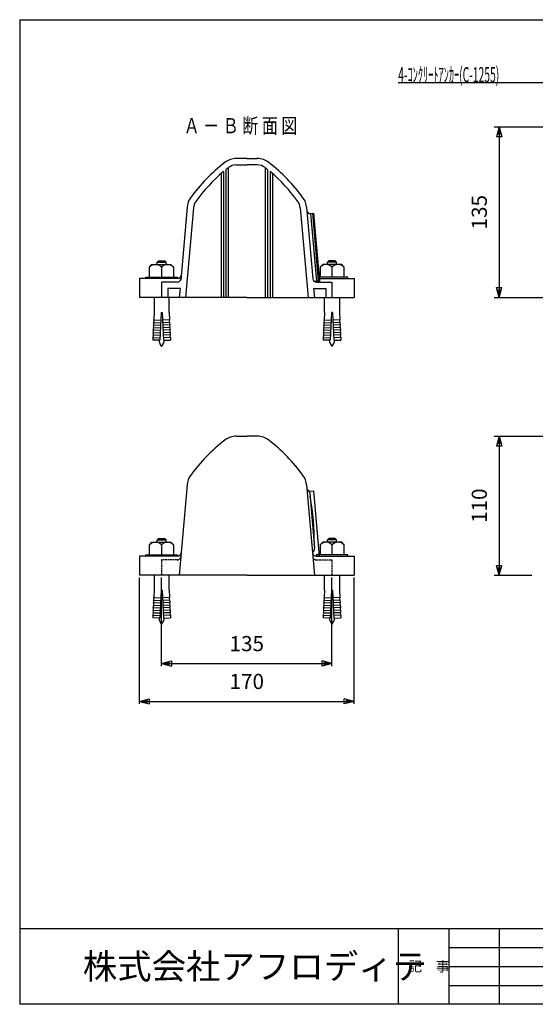
# Model space of a CAD drawing. Units: millimetres. Extents: x 10 to 1232, y 10 to 790.
# Drawn here: x 10 to 419, y 10 to 790 of the extents above; entities that cross this region are included whole.
import ezdxf

# ---------------------------------------------------------------- set-up
doc = ezdxf.new("R2010")
doc.units = ezdxf.units.MM
doc.header["$LTSCALE"] = 0.25
doc.linetypes.add('DOT', pattern=[8, 6, -2])
doc.layers.add('1', color=7, linetype='Continuous')
doc.styles.get("Standard").update_dxf_attribs({"font": 'txt', "bigfont": 'bigfont'})
doc.dimstyles.get("Standard").update_dxf_attribs({"dimtxt": 0.18, "dimasz": 0.18, "dimexe": 0.18, "dimexo": 0.0625, "dimgap": 0.09, "dimtad": 0, "dimtih": 1, "dimtoh": 1, "dimdec": 4, "dimzin": 0, "dimdsep": 46, "dimtxsty": 'Standard', "dimcen": 0.09, "dimadec": 0, "dimazin": 0, "dimtfac": 1, "dimtdec": 4, "dimtofl": 0, "dimtmove": 0, "dimatfit": 3, "dimfxl": 1, "dimtolj": 1, "dimtzin": 0, "dimarcsym": 0})

# ---------------------------------------------------------------- blocks, each defined once
blk = doc.blocks.new('Dim1')
at = {"layer": '1', "color": 7, "linetype": 'Continuous'}
for p, q in [((105, 248), (105, 348)), ((275, 248), (275, 348)), ((105, 250), (112.73, 252.07)), ((105, 250), (275, 250)), ((105, 250), (112.73, 247.93)), ((106.93, 250), (110.8, 251.04)), ((106.93, 250), (110.8, 248.96)), ((110.8, 251.04), (110.8, 248.96)), ((112.73, 252.07), (112.73, 247.93)), ((275, 250), (267.27, 252.07)), ((267.27, 247.93), (267.27, 252.07)), ((275, 250), (267.27, 247.93)), ((273.07, 250), (269.2, 251.04)), ((269.2, 248.96), (269.2, 251.04)), ((273.07, 250), (269.2, 248.96))]:
    blk.add_line(p, q, dxfattribs=at)
at = {"layer": '1', "color": 7, "linetype": 'Continuous', "insert": (190, 256), "char_height": 12, "attachment_point": 8}
blk.add_mtext('170', dxfattribs=at)
blk = doc.blocks.new('Dim2')
at = {"layer": '1', "color": 7, "linetype": 'Continuous'}
for p, q in [((122.5, 278), (122.5, 348)), ((257.5, 278), (257.5, 348)), ((122.5, 280), (130.23, 282.07)), ((124.43, 280), (128.3, 281.04)), ((128.3, 281.04), (128.3, 278.96)), ((130.23, 282.07), (130.23, 277.93)), ((257.5, 280), (249.77, 282.07)), ((249.77, 277.93), (249.77, 282.07)), ((255.57, 280), (251.7, 281.04)), ((251.7, 278.96), (251.7, 281.04)), ((122.5, 280), (257.5, 280)), ((122.5, 280), (130.23, 277.93)), ((124.43, 280), (128.3, 278.96)), ((257.5, 280), (249.77, 277.93)), ((255.57, 280), (251.7, 278.96))]:
    blk.add_line(p, q, dxfattribs=at)
at = {"layer": '1', "color": 7, "linetype": 'Continuous', "insert": (190, 286), "char_height": 12, "attachment_point": 8}
blk.add_mtext('135', dxfattribs=at)
blk = doc.blocks.new('Dim3')
at = {"layer": '1', "color": 7, "linetype": 'Continuous'}
for p, q in [((386, 460), (447.98, 460)), ((390, 460), (387.93, 452.27)), ((390, 458.07), (388.96, 454.2)), ((391.04, 454.2), (388.96, 454.2)), ((390, 460), (390, 350)), ((390, 460), (392.07, 452.27)), ((390, 458.07), (391.04, 454.2)), ((392.07, 452.27), (387.93, 452.27)), ((390, 350), (387.93, 357.73)), ((387.93, 357.73), (392.07, 357.73)), ((390, 351.93), (388.96, 355.8)), ((388.96, 355.8), (391.04, 355.8)), ((390, 350), (392.07, 357.73)), ((390, 351.93), (391.04, 355.8)), ((386, 350), (416, 350))]:
    blk.add_line(p, q, dxfattribs=at)
at = {"layer": '1', "color": 7, "linetype": 'Continuous', "insert": (384, 405), "char_height": 12, "attachment_point": 8, "rotation": 90}
blk.add_mtext('110', dxfattribs=at)
blk = doc.blocks.new('Dim4')
at = {"layer": '1', "color": 7, "linetype": 'Continuous'}
for p, q in [((386, 705), (490.09, 705)), ((390, 705), (387.93, 697.27)), ((390, 703.07), (388.96, 699.2)), ((390, 705), (390, 570)), ((390, 705), (392.07, 697.27)), ((390, 703.07), (391.04, 699.2)), ((392.07, 697.27), (387.93, 697.27)), ((391.04, 699.2), (388.96, 699.2)), ((390, 570), (387.93, 577.73)), ((387.93, 577.73), (392.07, 577.73)), ((390, 570), (392.07, 577.73)), ((386, 570), (490.09, 570)), ((390, 571.93), (388.96, 575.8)), ((388.96, 575.8), (391.04, 575.8)), ((390, 571.93), (391.04, 575.8))]:
    blk.add_line(p, q, dxfattribs=at)
at = {"layer": '1', "color": 7, "linetype": 'Continuous', "insert": (384, 637.5), "char_height": 12, "attachment_point": 8, "rotation": 90}
blk.add_mtext('135', dxfattribs=at)

msp = doc.modelspace()

# ---------------------------------------------------------------- linework, layer by layer
at = {"layer": '1', "color": 7, "linetype": 'Continuous'}
for p, q in [((10, 790), (10, 10)), ((10, 790), (1135, 790)), ((190, 680), (181.686, 680)), ((190, 680), (198.314, 680)), ((173.5, 671.281), (173.5, 570)), ((175.328, 672.725), (175.328, 570)), ((181.686, 675), (190, 675)), ((198.314, 675), (190, 675)), ((204.672, 672.725), (204.672, 570)), ((206.5, 671.281), (206.5, 570)), ((169.672, 668.077), (169.672, 570)), ((171.5, 669.638), (171.5, 570)), ((208.5, 669.638), (208.5, 570)), ((210.328, 668.077), (210.328, 570)), ((142.703, 641.465), (137.656, 583.785)), ((147.683, 641.029), (141.469, 570)), ((232.317, 641.029), (238.531, 570)), ((237.297, 641.465), (242.26, 584.739)), ((237.75, 636.295), (242.93, 636.748)), ((240.44, 636.53), (245.146, 582.735)), ((241.934, 636.661), (246.64, 582.866)), ((242.93, 636.748), (247.636, 582.953)), ((112.781, 594.03), (114.751, 596)), ((112.781, 586), (112.781, 594.03)), ((114.751, 596), (129.811, 596)), ((119, 598), (120, 599)), ((119, 596), (119, 598)), ((119, 598), (126, 598)), ((120, 599), (125, 599)), ((122.5, 594.03), (122.5, 586)), ((125, 599), (126, 598)), ((126, 596), (126, 598)), ((131.781, 594.03), (129.811, 596)), ((131.781, 594.03), (131.781, 586)), ((248.219, 594.03), (250.189, 596)), ((248.219, 594.03), (248.219, 586)), ((265.249, 596), (250.189, 596)), ((255, 599), (254, 598)), ((254, 596), (254, 598)), ((261, 598), (254, 598)), ((260, 599), (255, 599)), ((257.5, 594.03), (257.5, 586)), ((261, 598), (260, 599)), ((261, 596), (261, 598)), ((267.219, 594.03), (265.249, 596)), ((267.219, 586), (267.219, 594.03)), ((135.013, 585), (105, 585)), ((110, 585), (110, 586)), ((110, 586), (135, 586)), ((135, 586), (135, 585)), ((270, 586), (247.37, 586)), ((247.457, 585), (275, 585)), ((270, 585), (270, 586)), ((105, 585), (105, 570)), ((122.5, 582), (122.5, 570)), ((134.751, 582), (122.5, 582)), ((247.636, 582.953), (243.465, 582.588)), ((245.249, 582), (257.5, 582)), ((257.5, 582), (257.5, 570)), ((275, 585), (275, 570)), ((190, 570), (105, 570)), ((116.5, 570), (116.5, 558)), ((127.5, 577), (127.5, 570)), ((137.063, 577), (127.5, 577)), ((128.5, 558), (128.5, 570)), ((137.063, 577), (136.45, 570)), ((190, 570), (275, 570)), ((242.937, 577), (252.5, 577)), ((242.937, 577), (243.55, 570)), ((251.5, 558), (251.5, 570)), ((252.5, 577), (252.5, 570)), ((263.5, 570), (263.5, 558)), ((116.5, 558), (116.238, 552.233)), ((122, 558), (121, 536)), ((122, 558), (123, 558)), ((123, 558), (124, 536)), ((128.5, 558), (128.762, 552.233)), ((251.5, 558), (251.238, 552.233)), ((257, 558), (256, 536)), ((258, 558), (257, 558)), ((258, 558), (259, 536)), ((263.5, 558), (263.762, 552.233)), ((115.965, 546.239), (115.875, 544.241)), ((115.965, 546.239), (121.454, 545.99)), ((116.147, 550.235), (116.056, 548.237)), ((116.056, 548.237), (121.545, 547.988)), ((116.147, 550.235), (121.636, 549.986)), ((116.238, 552.233), (121.727, 551.983)), ((128.762, 552.233), (123.273, 551.983)), ((128.853, 550.235), (123.364, 549.986)), ((128.944, 548.237), (123.455, 547.988)), ((129.035, 546.239), (123.546, 545.99)), ((128.853, 550.235), (128.944, 548.237)), ((129.035, 546.239), (129.125, 544.241)), ((250.965, 546.239), (250.875, 544.241)), ((250.965, 546.239), (256.454, 545.99)), ((251.147, 550.235), (251.056, 548.237)), ((251.056, 548.237), (256.545, 547.988)), ((251.147, 550.235), (256.636, 549.986)), ((251.238, 552.233), (256.727, 551.983)), ((263.762, 552.233), (258.273, 551.983)), ((263.853, 550.235), (258.364, 549.986)), ((263.944, 548.237), (258.455, 547.988)), ((264.035, 546.239), (258.546, 545.99)), ((263.853, 550.235), (263.944, 548.237)), ((264.035, 546.239), (264.125, 544.241)), ((115.602, 538.247), (115.511, 536.249)), ((115.602, 538.247), (121.091, 537.998)), ((115.784, 542.243), (115.693, 540.245)), ((115.693, 540.245), (121.182, 539.996)), ((115.784, 542.243), (121.272, 541.994)), ((115.875, 544.241), (121.363, 543.992)), ((129.125, 544.241), (123.637, 543.992)), ((129.216, 542.243), (123.728, 541.994)), ((129.307, 540.245), (123.818, 539.996)), ((129.398, 538.247), (123.909, 537.998)), ((129.216, 542.243), (129.307, 540.245)), ((129.398, 538.247), (129.489, 536.249)), ((250.602, 538.247), (250.511, 536.249)), ((250.602, 538.247), (256.091, 537.998)), ((250.784, 542.243), (250.693, 540.245)), ((250.693, 540.245), (256.182, 539.996)), ((250.784, 542.243), (256.272, 541.994)), ((250.875, 544.241), (256.363, 543.992)), ((264.125, 544.241), (258.637, 543.992)), ((264.216, 542.243), (258.728, 541.994)), ((264.307, 540.245), (258.818, 539.996)), ((264.398, 538.247), (258.909, 537.998)), ((264.216, 542.243), (264.307, 540.245)), ((264.398, 538.247), (264.489, 536.249)), ((121, 536), (115.511, 536.249)), ((124, 536), (129.489, 536.249)), ((256, 536), (250.511, 536.249)), ((259, 536), (264.489, 536.249)), ((181.686, 460), (190, 460)), ((198.314, 460), (190, 460)), ((142.703, 421.465), (136.45, 350)), ((237.297, 421.465), (243.55, 350)), ((239.405, 416.439), (242.93, 416.748)), ((239.863, 415.091), (243.698, 371.258)), ((242.93, 416.748), (247.457, 365)), ((112.781, 374.03), (114.751, 376)), ((114.751, 376), (129.811, 376)), ((119, 378), (120, 379)), ((119, 376), (119, 378)), ((119, 378), (126, 378)), ((120, 379), (125, 379)), ((125, 379), (126, 378)), ((126, 376), (126, 378)), ((131.781, 374.03), (129.811, 376)), ((248.219, 374.03), (250.189, 376)), ((265.249, 376), (250.189, 376)), ((255, 379), (254, 378)), ((254, 376), (254, 378)), ((261, 378), (254, 378)), ((260, 379), (255, 379)), ((261, 378), (260, 379)), ((261, 376), (261, 378)), ((267.219, 374.03), (265.249, 376)), ((112.781, 366), (112.781, 374.03)), ((122.5, 374.03), (122.5, 366)), ((131.781, 374.03), (131.781, 366)), ((248.219, 374.03), (248.219, 366)), ((257.5, 374.03), (257.5, 366)), ((267.219, 366), (267.219, 374.03)), ((105, 365), (105, 350)), ((135.013, 365), (105, 365)), ((110, 365), (110, 366)), ((110, 366), (135, 366)), ((135, 366), (135, 365)), ((244.987, 365), (275, 365)), ((270, 366), (245, 366)), ((245, 366), (245, 365)), ((270, 365), (270, 366)), ((275, 365), (275, 350)), ((190, 350), (105, 350)), ((116.5, 350), (116.5, 338)), ((128.5, 338), (128.5, 350)), ((190, 350), (275, 350)), ((251.5, 338), (251.5, 350)), ((263.5, 350), (263.5, 338)), ((116.5, 338), (116.238, 332.233)), ((122, 338), (121, 316)), ((122, 338), (123, 338)), ((123, 338), (124, 316)), ((128.5, 338), (128.762, 332.233)), ((251.5, 338), (251.238, 332.233)), ((257, 338), (256, 316)), ((258, 338), (257, 338)), ((258, 338), (259, 316)), ((263.5, 338), (263.762, 332.233)), ((116.147, 330.235), (116.056, 328.237)), ((116.056, 328.237), (121.545, 327.988)), ((116.147, 330.235), (121.636, 329.986)), ((116.238, 332.233), (121.727, 331.983)), ((128.762, 332.233), (123.273, 331.983)), ((128.853, 330.235), (123.364, 329.986)), ((128.944, 328.237), (123.455, 327.988)), ((128.853, 330.235), (128.944, 328.237)), ((251.147, 330.235), (251.056, 328.237)), ((251.056, 328.237), (256.545, 327.988)), ((251.147, 330.235), (256.636, 329.986)), ((251.238, 332.233), (256.727, 331.983)), ((263.762, 332.233), (258.273, 331.983)), ((263.853, 330.235), (258.364, 329.986)), ((263.944, 328.237), (258.455, 327.988)), ((263.853, 330.235), (263.944, 328.237)), ((115.784, 322.243), (115.693, 320.245)), ((115.693, 320.245), (121.182, 319.996)), ((115.784, 322.243), (121.272, 321.994)), ((115.965, 326.239), (115.875, 324.241)), ((115.875, 324.241), (121.363, 323.992)), ((115.965, 326.239), (121.454, 325.99)), ((129.035, 326.239), (123.546, 325.99)), ((129.125, 324.241), (123.637, 323.992)), ((129.216, 322.243), (123.728, 321.994)), ((129.307, 320.245), (123.818, 319.996)), ((129.035, 326.239), (129.125, 324.241)), ((129.216, 322.243), (129.307, 320.245)), ((250.784, 322.243), (250.693, 320.245)), ((250.693, 320.245), (256.182, 319.996)), ((250.784, 322.243), (256.272, 321.994)), ((250.965, 326.239), (250.875, 324.241)), ((250.875, 324.241), (256.363, 323.992)), ((250.965, 326.239), (256.454, 325.99)), ((264.035, 326.239), (258.546, 325.99)), ((264.125, 324.241), (258.637, 323.992)), ((264.216, 322.243), (258.728, 321.994)), ((264.307, 320.245), (258.818, 319.996)), ((264.035, 326.239), (264.125, 324.241)), ((264.216, 322.243), (264.307, 320.245)), ((115.602, 318.247), (115.511, 316.249)), ((121, 316), (115.511, 316.249)), ((115.602, 318.247), (121.091, 317.998)), ((129.398, 318.247), (123.909, 317.998)), ((124, 316), (129.489, 316.249)), ((129.398, 318.247), (129.489, 316.249)), ((250.602, 318.247), (250.511, 316.249)), ((256, 316), (250.511, 316.249)), ((250.602, 318.247), (256.091, 317.998)), ((264.398, 318.247), (258.909, 317.998)), ((259, 316), (264.489, 316.249)), ((264.398, 318.247), (264.489, 316.249)), ((10, 70), (1135, 70)), ((310, 70), (310, 10)), ((350, 70), (350, 10)), ((390, 70), (390, 10)), ((350, 55), (630, 55)), ((350, 40), (630, 40)), ((350, 25), (630, 25)), ((1135, 10), (10, 10))]:
    msp.add_line(p, q, dxfattribs=at)
at = {"layer": '1', "color": 7, "linetype": 'DOT'}
for p, q in [((122.5, 362), (122.5, 350)), ((134.751, 362), (122.5, 362)), ((245.249, 362), (257.5, 362)), ((257.5, 362), (257.5, 350))]:
    msp.add_line(p, q, dxfattribs=at)
at = {"layer": '1', "color": 7, "linetype": 'Continuous'}
msp.add_lwpolyline([(470.404, 709.596), (440, 740), (310, 740)], dxfattribs=at)
for centre, radius, start, end in [((181.686, 665), 15, 90, 127.658462), ((198.314, 665), 15, 52.341538, 90), ((255, 570), 135, 127.658462, 144.221975), ((255, 570), 130, 127.658462, 128.823476), ((181.686, 665), 10, 90, 127.658462), ((198.314, 665), 10, 52.341538, 90), ((125, 570), 130, 51.176524, 52.341538), ((125, 570), 135, 35.778025, 52.341538), ((255, 570), 130, 129.964114, 144.221975), ((125, 570), 130, 35.778025, 50.035886), ((157.645, 640.158), 15, 144.221975, 175), ((222.355, 640.158), 15, 5, 35.778025), ((157.645, 640.158), 10, 144.221975, 175), ((222.355, 640.158), 10, 5, 35.778025), ((236.874, 634.829), 3, 32.462307, 75.528779), ((117.64, 589.021), 6.979, 45.870784, 134.129216), ((127.14, 589.549), 6.451, 44.002391, 135.997609), ((252.86, 589.549), 6.451, 44.002391, 135.997609), ((262.36, 589.021), 6.979, 45.870784, 134.129216), ((135.013, 588), 3, 270, 355), ((134.751, 585), 3, 270, 355), ((245.249, 585), 3, 185, 270), ((114.496, 547.307), 1.817, 323.998949, 30.795926), ((114.677, 551.303), 1.817, 323.998949, 30.795926), ((130.323, 551.303), 1.817, 149.204074, 216.001051), ((130.504, 547.307), 1.817, 149.204074, 216.001051), ((249.496, 547.307), 1.817, 323.998949, 30.795926), ((249.677, 551.303), 1.817, 323.998949, 30.795926), ((265.323, 551.303), 1.817, 149.204074, 216.001051), ((265.504, 547.307), 1.817, 149.204074, 216.001051), ((114.132, 539.315), 1.817, 323.998949, 30.795926), ((114.314, 543.311), 1.817, 323.998949, 30.795926), ((130.686, 543.311), 1.817, 149.204074, 216.001051), ((130.868, 539.315), 1.817, 149.204074, 216.001051), ((249.132, 539.315), 1.817, 323.998949, 30.795926), ((249.314, 543.311), 1.817, 323.998949, 30.795926), ((265.686, 543.311), 1.817, 149.204074, 216.001051), ((265.868, 539.315), 1.817, 149.204074, 216.001051), ((132.5, 538.5), 12.5, 191.376586, 216.869898), ((112.5, 538.5), 12.5, 323.130102, 348.623414), ((267.5, 538.5), 12.5, 191.376586, 216.869898), ((247.5, 538.5), 12.5, 323.130102, 348.623414), ((255, 350), 135, 127.658462, 144.221975), ((181.686, 445), 15, 90, 127.658462), ((198.314, 445), 15, 52.341538, 90), ((125, 350), 135, 35.778025, 52.341538), ((157.645, 420.158), 15, 144.221975, 175), ((222.355, 420.158), 15, 5, 35.778025), ((236.874, 414.829), 3, 5, 75.528779), ((239.219, 412.023), 1, 10.478797, 29.617108), ((43.537, 375.83), 200, 359.521203, 10.478797), ((117.64, 369.021), 6.979, 45.870784, 134.129216), ((127.14, 369.549), 6.451, 44.002391, 135.997609), ((252.86, 369.549), 6.451, 44.002391, 135.997609), ((262.36, 369.021), 6.979, 45.870784, 134.129216), ((135.013, 368), 3, 270, 355), ((240.709, 370.997), 3, 294.471221, 5), ((244.987, 368), 3, 185, 270), ((242.531, 374.167), 1, 340.382892, 359.521203), ((114.496, 327.307), 1.817, 323.998949, 30.795926), ((114.677, 331.303), 1.817, 323.998949, 30.795926), ((130.323, 331.303), 1.817, 149.204074, 216.001051), ((130.504, 327.307), 1.817, 149.204074, 216.001051), ((249.496, 327.307), 1.817, 323.998949, 30.795926), ((249.677, 331.303), 1.817, 323.998949, 30.795926), ((265.323, 331.303), 1.817, 149.204074, 216.001051), ((265.504, 327.307), 1.817, 149.204074, 216.001051), ((114.132, 319.315), 1.817, 323.998949, 30.795926), ((114.314, 323.311), 1.817, 323.998949, 30.795926), ((130.686, 323.311), 1.817, 149.204074, 216.001051), ((130.868, 319.315), 1.817, 149.204074, 216.001051), ((249.132, 319.315), 1.817, 323.998949, 30.795926), ((249.314, 323.311), 1.817, 323.998949, 30.795926), ((265.686, 323.311), 1.817, 149.204074, 216.001051), ((265.868, 319.315), 1.817, 149.204074, 216.001051), ((132.5, 318.5), 12.5, 191.376586, 216.869898), ((112.5, 318.5), 12.5, 323.130102, 348.623414), ((267.5, 318.5), 12.5, 191.376586, 216.869898), ((247.5, 318.5), 12.5, 323.130102, 348.623414)]:
    msp.add_arc(centre, radius, start, end, dxfattribs=at)
at = {"layer": '1', "color": 7, "linetype": 'DOT'}
for centre, start, end in [((134.751, 365), 270, 355), ((245.249, 365), 185, 270)]:
    msp.add_arc(centre, 3, start, end, dxfattribs=at)

# ---------------------------------------------------------------- texts
at = {"layer": '1', "color": 7, "linetype": 'Continuous'}
for s, width, p in [('4-ｺﾝｸﾘｰﾄｱﾝｶｰ(C-1255)', 0.5, (310, 740.476)), ('Ａ － Ｂ 断 面 図', 0.772727, (140, 700))]:
    msp.add_text(s, height=12, dxfattribs=dict(at, width=width)).set_placement(p)
for s, height, p in [('株式会社アフロディテ', 20, (60, 30)), ('記\u3000事', 8, (318, 36))]:
    msp.add_text(s, height=height, dxfattribs=at).set_placement(p)

# ---------------------------------------------------------------- dimensions: what is measured, and where the dimension line sits
for base, p1, p2, picture, middle in [((390, 705), (494.092, 705), (494.092, 570), 'Dim4', (384, 637.5)), ((390, 460), (451.982, 460), (420, 350), 'Dim3', (384, 405))]:
    dim = msp.add_linear_dim(base=base, p1=p1, p2=p2, angle=90, dimstyle='Standard', override={"dimscale": 1, "dimtxt": 4, "dimasz": 4, "dimexe": 4, "dimexo": 4, "dimtad": 3, "dimtih": 0, "dimtoh": 0, "dimdec": 2, "dimzin": 8, "dimsah": 1, "dimtix": 0, "dimtofl": 1, "dimtmove": 2, "dimatfit": 2, "dimtzin": 8}, dxfattribs=at)
    dim.commit()
    dim.dimension.update_dxf_attribs({"geometry": picture, "text_midpoint": middle, "dimtype": 160})
for base, p1, p2, picture, middle in [((105, 250), (105, 350), (275, 350), 'Dim1', (190, 256)), ((122.5, 280), (122.5, 350), (257.5, 350), 'Dim2', (190, 286))]:
    dim = msp.add_linear_dim(base=base, p1=p1, p2=p2, dimstyle='Standard', override={"dimscale": 1, "dimtxt": 4, "dimasz": 4, "dimexe": 2, "dimexo": 2, "dimtad": 3, "dimtih": 0, "dimtoh": 0, "dimdec": 2, "dimzin": 8, "dimsah": 1, "dimtix": 0, "dimtofl": 1, "dimtmove": 2, "dimatfit": 2, "dimtzin": 8}, dxfattribs=at)
    dim.commit()
    dim.dimension.update_dxf_attribs({"geometry": picture, "text_midpoint": middle, "dimtype": 160})

doc.saveas('drawing.dxf')
